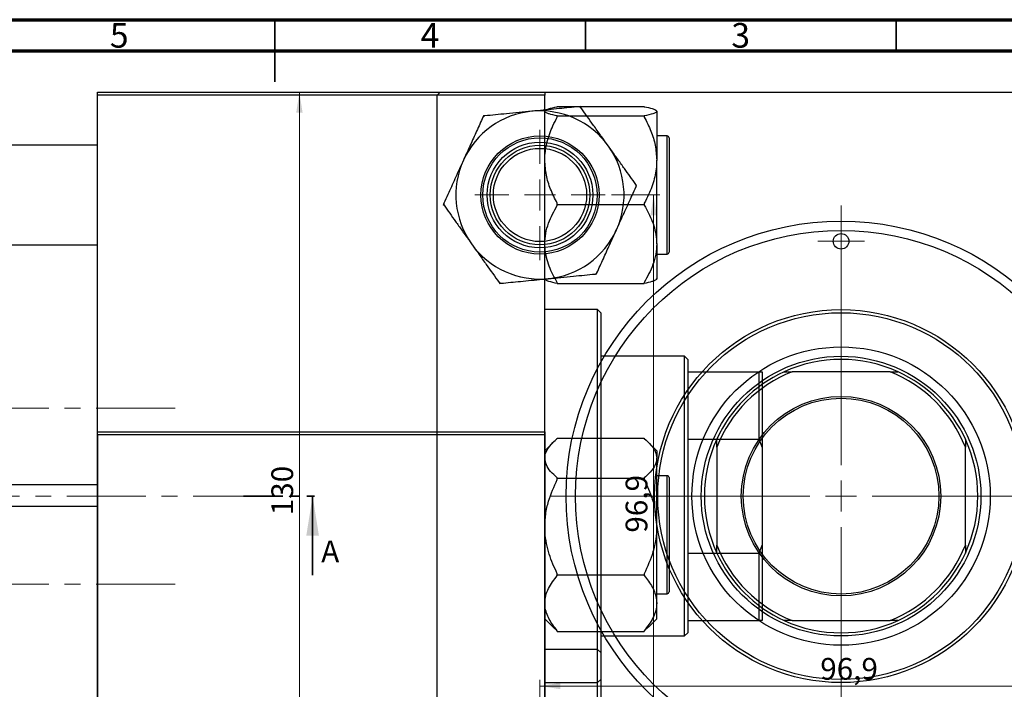
# Model space of a CAD drawing. Units: millimetres. Extents: x 2 to 464, y -57 to 292.
# Drawn here: x 174 to 332, y 184 to 292 of the extents above; entities that cross this region are included whole.
import ezdxf

# ---------------------------------------------------------------- set-up
doc = ezdxf.new("R2010")
doc.units = ezdxf.units.MM
doc.linetypes.add('CENTERX2', pattern=[20.32, 12.7, -2.54, 2.54, -2.54])
doc.linetypes.add('PHANTOM', pattern=[12.7, 6.35, -1.27, 1.27, -1.27, 1.27, -1.27])
doc.styles.add('SLDTEXTSTYLE0', font='TXT', dxfattribs={"width": 0.75})
doc.dimstyles.new('SLDDIMSTYLE0', dxfattribs={"dimtxt": 3.5, "dimasz": 3.302, "dimexe": 0, "dimexo": 0.0625, "dimgap": 0.875, "dimtad": 1, "dimdec": 0, "dimrnd": 1e-09, "dimzin": 12, "dimdsep": 46, "dimtxsty": 'SLDTEXTSTYLE0', "dimsah": 1, "dimcen": 0.09, "dimadec": 0, "dimazin": 3, "dimtfac": 1, "dimtdec": 0, "dimtofl": 0, "dimtmove": 0, "dimatfit": 3, "dimfxl": 1, "dimfrac": 2, "dimtolj": 1, "dimtzin": 12, "dimarcsym": 0})
doc.dimstyles.new('SLDDIMSTYLE1', dxfattribs={"dimtxt": 3.5, "dimasz": 3.302, "dimexe": 0, "dimexo": 0.0625, "dimgap": 0.875, "dimtad": 1, "dimdec": 1, "dimrnd": 1e-09, "dimzin": 12, "dimdsep": 46, "dimtxsty": 'SLDTEXTSTYLE0', "dimsah": 1, "dimcen": 0.09, "dimadec": 0, "dimazin": 3, "dimtfac": 1, "dimtdec": 1, "dimtofl": 0, "dimtmove": 0, "dimatfit": 3, "dimfxl": 1, "dimfrac": 2, "dimtolj": 1, "dimtzin": 12, "dimarcsym": 0})

# ---------------------------------------------------------------- blocks, each defined once
blk = doc.blocks.new('_D_2')
at = {"color": 7, "linetype": 'Continuous', "lineweight": 0}
for p, q in [((240.61, 280.35), (217.95, 280.35)), ((218.95, 150.35), (218.95, 280.35)), ((240.61, 150.35), (217.95, 150.35))]:
    blk.add_line(p, q, dxfattribs=at)
at = {"color": 7, "linetype": 'Continuous', "lineweight": 18}
for points in [[(218.95, 280.35), (218.44, 277.05), (219.46, 277.05)], [(218.95, 150.35), (219.46, 153.65), (218.44, 153.65)]]:
    blk.add_solid(points, dxfattribs=at)
at = {"color": 7, "linetype": 'Continuous', "lineweight": 18, "insert": (214.44, 212.27), "char_height": 3.5, "attachment_point": 1, "rotation": 90, "style": 'SLDTEXTSTYLE0'}
blk.add_mtext('130', dxfattribs=at)
blk = doc.blocks.new('_D_3')
at = {"color": 7, "linetype": 'Continuous', "lineweight": 0}
for p, q in [((257.66, 178.4), (257.66, 185.8)), ((354.56, 178.9), (354.56, 185.8)), ((354.56, 184.8), (257.66, 184.8))]:
    blk.add_line(p, q, dxfattribs=at)
at = {"color": 7, "linetype": 'Continuous', "lineweight": 18}
for points in [[(257.66, 184.8), (260.96, 184.29), (260.96, 185.31)], [(354.56, 184.8), (351.25, 185.31), (351.25, 184.29)]]:
    blk.add_solid(points, dxfattribs=at)
at = {"color": 7, "linetype": 'Continuous', "lineweight": 18, "insert": (302.76, 189.31), "char_height": 3.5, "attachment_point": 1, "style": 'SLDTEXTSTYLE0'}
blk.add_mtext('96,9', dxfattribs=at)
blk = doc.blocks.new('_D_4')
at = {"color": 7, "linetype": 'Continuous', "lineweight": 0}
for p, q in [((269.16, 263.8), (276.95, 263.8)), ((275.95, 166.9), (275.95, 263.8)), ((269.16, 166.9), (276.95, 166.9))]:
    blk.add_line(p, q, dxfattribs=at)
at = {"color": 7, "linetype": 'Continuous', "lineweight": 18}
for points in [[(275.95, 263.8), (275.44, 260.5), (276.46, 260.5)], [(275.95, 166.9), (276.46, 170.2), (275.44, 170.2)]]:
    blk.add_solid(points, dxfattribs=at)
at = {"color": 7, "linetype": 'Continuous', "lineweight": 18, "insert": (271.44, 209.47), "char_height": 3.5, "attachment_point": 1, "rotation": 90, "style": 'SLDTEXTSTYLE0'}
blk.add_mtext('96,9', dxfattribs=at)
blk = doc.blocks.new('SW_CENTERMARKSYMBOL_1')
at = {"color": 0, "linetype": 'Continuous', "lineweight": 18}
for p, q in [((0, 5), (0, 46.75)), ((0, 0), (0, 2.5)), ((-5, 0), (-46.75, 0)), ((0, 0), (-2.5, 0)), ((0, 0), (0, -2.5)), ((0, 0), (2.5, 0)), ((5, 0), (46.75, 0)), ((0, -5), (0, -46.75))]:
    blk.add_line(p, q, dxfattribs=at)
blk = doc.blocks.new('SW_CENTERMARKSYMBOL_2')
at = {"color": 0, "linetype": 'Continuous', "lineweight": 18}
for p, q in [((0, 5), (0, 10.5)), ((0, 0), (0, 2.5)), ((-5, 0), (-10.5, 0)), ((0, 0), (-2.5, 0)), ((0, 0), (0, -2.5)), ((0, 0), (2.5, 0)), ((5, 0), (10.5, 0)), ((0, -5), (0, -10.5))]:
    blk.add_line(p, q, dxfattribs=at)
blk = doc.blocks.new('SW_CENTERMARKSYMBOL_3')
at = {"color": 0, "linetype": 'Continuous', "lineweight": 18}
for p, q in [((0, 2.5), (0, 3.75)), ((0, 0), (0, 2.5)), ((-2.5, 0), (-3.75, 0)), ((0, 0), (-2.5, 0)), ((0, 0), (0, -2.5)), ((0, 0), (2.5, 0)), ((2.5, 0), (3.75, 0)), ((0, -2.5), (0, -3.75))]:
    blk.add_line(p, q, dxfattribs=at)

msp = doc.modelspace()

# ---------------------------------------------------------------- linework, layer by layer
at = {"color": 7, "linetype": 'Continuous', "lineweight": 70}
for p, q in [((15, 292), (415, 292)), ((20, 287), (410, 287))]:
    msp.add_line(p, q, dxfattribs=at)
at = {"color": 7, "linetype": 'Continuous', "lineweight": 35}
for p, q in [((215, 292), (215, 282)), ((215, 287), (215, 292)), ((265, 287), (265, 292)), ((315, 287), (315, 292)), ((221.08, 202.65), (221.08, 215.35))]:
    msp.add_line(p, q, dxfattribs=at)
at = {"color": 7, "linetype": 'Continuous', "lineweight": 25}
for p, q in [((186.44, 279.85), (186.44, 280.35)), ((186.44, 280.35), (258.44, 280.35)), ((258.44, 279.85), (186.44, 279.85)), ((186.44, 150.85), (186.44, 279.85)), ((241.61, 280.35), (241.11, 279.85)), ((241.11, 150.85), (241.11, 279.85)), ((241.61, 280.35), (370.61, 280.35)), ((258.44, 280.35), (258.44, 279.85)), ((258.44, 150.85), (258.44, 279.85)), ((258.52, 277.41), (258.44, 277.33)), ((260.44, 278), (260.44, 278.02)), ((260.44, 278.02), (274.44, 278.02)), ((264.12, 278.02), (263.93, 278)), ((264.23, 277.87), (264.12, 278.02)), ((274.44, 278.02), (274.44, 278)), ((276.44, 277.27), (276.44, 269.4)), ((248.57, 276.51), (248.49, 276.34)), ((248.76, 276.53), (248.57, 276.51)), ((260.44, 276.51), (260.44, 276.53)), ((260.44, 276.34), (260.44, 276.51)), ((260.44, 276.51), (274.44, 276.51)), ((274.44, 276.53), (274.44, 276.51)), ((274.44, 276.51), (274.44, 276.34)), ((278.14, 273.3), (276.44, 273.3)), ((278.44, 273), (278.44, 254.6)), ((186.44, 271.8), (115.44, 271.8)), ((276.44, 255.93), (276.44, 269.4)), ((273.2, 265.32), (273.09, 265.47)), ((273.13, 265.15), (273.2, 265.32)), ((242.19, 262.46), (242.11, 262.29)), ((242.11, 262.29), (242.22, 262.14)), ((260.44, 262.29), (260.44, 262.46)), ((260.44, 262.14), (260.44, 262.29)), ((260.44, 262.29), (274.44, 262.29)), ((274.44, 262.46), (274.44, 262.29)), ((274.44, 262.29), (274.44, 262.14)), ((115.44, 255.8), (186.44, 255.8)), ((276.44, 255.93), (276.44, 250.28)), ((276.44, 254.3), (278.14, 254.3)), ((266.56, 251.08), (266.74, 251.1)), ((266.74, 251.1), (266.82, 251.27)), ((251.09, 249.73), (251.2, 249.58)), ((251.2, 249.58), (251.38, 249.6)), ((258.44, 250.27), (258.52, 250.19)), ((260.44, 249.58), (260.44, 249.73)), ((260.44, 249.58), (274.44, 249.58)), ((274.44, 249.73), (274.44, 249.58)), ((276.36, 250.19), (276.44, 250.27)), ((266.94, 245.35), (258.44, 245.35)), ((267.44, 244.85), (266.94, 245.35)), ((266.94, 185.35), (266.94, 245.35)), ((267.44, 244.85), (267.44, 185.85)), ((280.94, 237.85), (267.44, 237.85)), ((281.44, 237.35), (280.94, 237.85)), ((280.94, 192.85), (280.94, 237.85)), ((281.44, 237.35), (281.44, 235.35)), ((281.44, 235.35), (281.44, 224.52)), ((281.44, 235.35), (292.94, 235.35)), ((292.94, 224.52), (292.94, 235.35)), ((292.94, 235.35), (293.44, 235.35)), ((293.44, 235.35), (293.44, 223.24)), ((296.94, 235.35), (298.22, 235.35)), ((314, 235.35), (298.22, 235.35)), ((314, 235.35), (315.27, 235.35)), ((186.44, 225.19), (186.44, 225.69)), ((186.44, 225.69), (258.44, 225.69)), ((258.44, 225.19), (186.44, 225.19)), ((186.44, 225.19), (186.44, 96.19)), ((258.44, 225.69), (258.44, 225.19)), ((258.44, 225.19), (258.44, 96.19)), ((259.77, 223.99), (258.44, 222.66)), ((260.44, 224.6), (260.44, 224.68)), ((260.44, 224.68), (274.44, 224.68)), ((274.44, 224.68), (274.44, 224.6)), ((276.44, 222.66), (275.11, 223.99)), ((281.44, 224.52), (281.44, 206.19)), ((281.44, 224.52), (292.94, 224.52)), ((286.11, 223.24), (286.11, 224.52)), ((293.44, 223.24), (292.94, 224.52)), ((326.11, 224.52), (326.11, 223.24)), ((276.44, 222.66), (276.44, 221.45)), ((286.11, 223.24), (286.11, 207.46)), ((293.44, 223.24), (293.44, 207.46)), ((326.11, 207.46), (326.11, 223.24)), ((276.44, 210.45), (276.44, 221.45)), ((186.44, 217.14), (115.44, 217.14)), ((260.44, 218.22), (260.44, 218.3)), ((260.44, 218.03), (260.44, 218.22)), ((260.44, 218.22), (274.44, 218.22)), ((274.44, 218.3), (274.44, 218.22)), ((274.44, 218.22), (274.44, 218.03)), ((278.14, 218.64), (276.44, 218.64)), ((278.44, 218.34), (278.44, 199.94)), ((186.44, 213.69), (115.44, 213.69)), ((276.44, 198.13), (276.44, 210.45)), ((281.44, 206.19), (281.44, 195.35)), ((281.44, 206.19), (292.94, 206.19)), ((286.11, 206.19), (286.11, 207.46)), ((292.94, 206.19), (293.44, 207.46)), ((292.94, 195.35), (292.94, 206.19)), ((293.44, 207.46), (293.44, 195.35)), ((326.11, 207.46), (326.11, 206.19)), ((260.44, 202.67), (260.44, 202.86)), ((274.44, 202.86), (274.44, 202.67)), ((260.44, 202.67), (274.44, 202.67)), ((260.44, 202.56), (260.44, 202.67)), ((274.44, 202.67), (274.44, 202.56)), ((276.44, 199.64), (278.14, 199.64)), ((276.44, 195.61), (276.44, 198.13)), ((258.44, 195.61), (259.77, 194.28)), ((275.11, 194.28), (276.44, 195.61)), ((281.44, 195.35), (281.44, 193.35)), ((281.44, 195.35), (292.94, 195.35)), ((293.44, 195.35), (292.94, 195.35)), ((298.22, 195.35), (296.94, 195.35)), ((298.22, 195.35), (314, 195.35)), ((315.27, 195.35), (314, 195.35)), ((259.76, 194.29), (260.44, 193.67)), ((260.44, 193.59), (260.44, 193.7)), ((260.44, 193.59), (274.44, 193.59)), ((274.44, 193.67), (275.08, 194.29)), ((274.44, 193.7), (274.44, 193.59)), ((280.94, 192.85), (281.44, 193.35)), ((267.44, 192.85), (280.94, 192.85)), ((266.94, 190.69), (258.44, 190.69)), ((267.44, 190.19), (266.94, 190.69)), ((266.94, 130.69), (266.94, 190.69)), ((267.44, 190.19), (267.44, 131.19)), ((266.94, 185.35), (267.44, 185.85)), ((258.44, 185.35), (266.94, 185.35))]:
    msp.add_line(p, q, dxfattribs=at)
at = {"color": 8, "linetype": 'Continuous', "lineweight": 25}
for p, q in [((278.14, 254.3), (278.14, 273.3)), ((278.14, 199.64), (278.14, 218.64))]:
    msp.add_line(p, q, dxfattribs=at)
at = {"color": 7, "linetype": 'CENTERX2', "lineweight": 18}
for p, q in [((198.94, 229.5), (49.94, 229.5)), ((214.56, 215.35), (63.74, 215.35)), ((198.94, 201.2), (49.94, 201.2))]:
    msp.add_line(p, q, dxfattribs=at)
at = {"color": 7, "linetype": 'PHANTOM', "lineweight": 35}
msp.add_line((209.96, 215.35), (222.66, 215.35), dxfattribs=at)
at = {"color": 7, "linetype": 'Continuous', "lineweight": 25}
for centre, radius in [((257.66, 263.8), 9.5), ((257.66, 263.8), 9.2), ((257.66, 263.8), 8.5), ((257.66, 263.8), 8), ((257.66, 263.8), 7.5), ((306.11, 215.35), 44.25), ((306.11, 215.35), 42.75), ((306.11, 256.35), 1.25), ((306.11, 215.35), 30), ((306.11, 215.35), 29.5), ((306.11, 215.35), 24), ((306.11, 215.35), 22.5), ((306.11, 215.35), 16.05), ((306.11, 215.35), 15.75)]:
    msp.add_circle(centre, radius, dxfattribs=at)
for centre, radius, start, end in [((257.66, 263.8), 13.53, 95.5642, 155.5642), ((257.66, 263.8), 13.53, 35.5642, 95.5642), ((257.66, 263.8), 15.53, 64.9665, 66.162), ((257.66, 263.8), 15.53, 124.9665, 126.162), ((278.14, 273), 0.3, 0, 90), ((257.66, 263.8), 13.53, 335.5642, 35.5642), ((257.66, 263.8), 13.53, 155.5642, 215.5642), ((257.66, 263.8), 15.53, 4.9665, 6.162), ((257.66, 263.8), 15.53, 184.9665, 186.162), ((257.66, 263.8), 13.53, 275.5642, 335.5642), ((257.66, 263.8), 13.53, 215.5642, 275.5642), ((278.14, 254.6), 0.3, 270, 0), ((257.66, 263.8), 15.53, 304.9665, 306.162), ((257.66, 263.8), 15.53, 244.9665, 246.162), ((306.11, 215.35), 22, 65.38, 114.62), ((306.11, 215.35), 21.5, 111.5289, 158.4711), ((306.11, 215.35), 22, 114.62, 155.38), ((306.11, 215.35), 21.5, 21.5289, 68.4711), ((306.11, 215.35), 22, 24.62, 65.38), ((306.11, 215.35), 22, 155.38, 204.62), ((306.11, 215.35), 22, 335.38, 24.62), ((278.14, 218.34), 0.3, 0, 90), ((306.11, 215.35), 21.5, 201.5289, 248.4711), ((306.11, 215.35), 22, 204.62, 245.38), ((306.11, 215.35), 21.5, 291.5289, 338.4711), ((306.11, 215.35), 22, 294.62, 335.38), ((278.14, 199.94), 0.3, 270, 360), ((306.11, 215.35), 22, 245.38, 294.62)]:
    msp.add_arc(centre, radius, start, end, dxfattribs=at)
for points, knots in [([(256.35, 277.27), (255.66, 277.2), (254.29, 277.07), (251.7, 276.81), (249.91, 276.64), (248.76, 276.53)], [0, 0, 0, 0, 0.258128, 0.521716, 1, 1, 1, 1]), ([(263.93, 278), (262.89, 277.9), (261.31, 277.75), (259.05, 277.53), (257.57, 277.38), (256.66, 277.3), (256.35, 277.27)], [0, 0, 0, 0, 0.432923, 0.655585, 0.881153, 1, 1, 1, 1]), ([(260.44, 276.53), (259.97, 276.63), (259.25, 276.78), (258.68, 277), (258.47, 277.15), (258.45, 277.24), (258.44, 277.27)], [0, 0, 0, 0, 0.432928, 0.65711, 0.881152, 1, 1, 1, 1]), ([(258.59, 277.46), (258.73, 277.53), (259.1, 277.72), (259.91, 277.89), (260.44, 278)], [0, 0, 0, 0, 0.355301, 1, 1, 1, 1]), ([(268.66, 271.67), (268.26, 272.23), (267.46, 273.35), (265.95, 275.46), (264.9, 276.93), (264.23, 277.87)], [0, 0, 0, 0, 0.258128, 0.521716, 1, 1, 1, 1]), ([(274.44, 278), (274.91, 277.9), (275.63, 277.75), (276.2, 277.53), (276.41, 277.38), (276.43, 277.3), (276.44, 277.27)], [0, 0, 0, 0, 0.432928, 0.65711, 0.881152, 1, 1, 1, 1]), ([(276.44, 277.27), (276.41, 277.2), (276.35, 277.07), (275.75, 276.81), (274.95, 276.64), (274.44, 276.53)], [0, 0, 0, 0, 0.258128, 0.521716, 1, 1, 1, 1]), ([(248.49, 276.34), (248.15, 275.59), (247.49, 274.12), (246.43, 271.79), (245.71, 270.2), (245.34, 269.4)], [0, 0, 0, 0, 0.342327, 0.666649, 1, 1, 1, 1]), ([(258.44, 269.4), (258.44, 269.55), (258.45, 270.56), (258.76, 272.45), (259.55, 274.6), (260.2, 275.87), (260.44, 276.34)], [0, 0, 0, 0, 0.063553, 0.418563, 0.785867, 1, 1, 1, 1]), ([(274.44, 276.34), (274.82, 275.59), (275.55, 274.12), (276.29, 271.79), (276.39, 270.2), (276.44, 269.4)], [0, 0, 0, 0, 0.342327, 0.666649, 1, 1, 1, 1]), ([(273.09, 265.47), (272.48, 266.32), (271.56, 267.61), (270.24, 269.46), (269.37, 270.67), (268.84, 271.41), (268.66, 271.67)], [0, 0, 0, 0, 0.432923, 0.655585, 0.881153, 1, 1, 1, 1]), ([(245.34, 269.4), (245.27, 269.24), (244.81, 268.24), (243.96, 266.35), (242.98, 264.19), (242.4, 262.93), (242.19, 262.46)], [0, 0, 0, 0, 0.063553, 0.418563, 0.785867, 1, 1, 1, 1]), ([(260.44, 262.46), (260.06, 263.21), (259.33, 264.67), (258.59, 267.01), (258.49, 268.59), (258.44, 269.4)], [0, 0, 0, 0, 0.342327, 0.666649, 1, 1, 1, 1]), ([(276.44, 269.4), (276.44, 269.24), (276.42, 268.24), (276.12, 266.35), (275.33, 264.19), (274.68, 262.93), (274.44, 262.46)], [0, 0, 0, 0, 0.063553, 0.418563, 0.785867, 1, 1, 1, 1]), ([(269.97, 258.21), (270.04, 258.36), (270.5, 259.37), (271.36, 261.26), (272.34, 263.41), (272.91, 264.68), (273.13, 265.15)], [0, 0, 0, 0, 0.063553, 0.418563, 0.785867, 1, 1, 1, 1]), ([(242.22, 262.14), (242.83, 261.28), (243.75, 259.99), (245.07, 258.15), (245.94, 256.93), (246.47, 256.19), (246.65, 255.93)], [0, 0, 0, 0, 0.432923, 0.655585, 0.881153, 1, 1, 1, 1]), ([(258.44, 255.93), (258.47, 256.49), (258.53, 257.61), (259.13, 259.73), (259.92, 261.19), (260.44, 262.14)], [0, 0, 0, 0, 0.258128, 0.521716, 1, 1, 1, 1]), ([(274.44, 262.14), (274.91, 261.28), (275.63, 259.99), (276.2, 258.14), (276.41, 256.93), (276.43, 256.19), (276.44, 255.93)], [0, 0, 0, 0, 0.432928, 0.65711, 0.881152, 1, 1, 1, 1]), ([(266.82, 251.27), (267.16, 252.02), (267.83, 253.48), (268.89, 255.82), (269.61, 257.4), (269.97, 258.21)], [0, 0, 0, 0, 0.342327, 0.666649, 1, 1, 1, 1]), ([(246.65, 255.93), (247.05, 255.38), (247.85, 254.25), (249.36, 252.14), (250.41, 250.68), (251.09, 249.73)], [0, 0, 0, 0, 0.258128, 0.521716, 1, 1, 1, 1]), ([(260.44, 249.73), (259.97, 250.59), (259.25, 251.88), (258.68, 253.73), (258.47, 254.94), (258.45, 255.68), (258.44, 255.93)], [0, 0, 0, 0, 0.432928, 0.65711, 0.881152, 1, 1, 1, 1]), ([(276.44, 255.93), (276.41, 255.38), (276.35, 254.25), (275.75, 252.14), (274.95, 250.68), (274.44, 249.73)], [0, 0, 0, 0, 0.258128, 0.521716, 1, 1, 1, 1]), ([(251.38, 249.6), (252.42, 249.7), (254, 249.85), (256.26, 250.07), (257.75, 250.22), (258.66, 250.31), (258.97, 250.34)], [0, 0, 0, 0, 0.432923, 0.655585, 0.881153, 1, 1, 1, 1]), ([(258.97, 250.34), (259.65, 250.4), (261.02, 250.54), (263.61, 250.79), (265.4, 250.97), (266.56, 251.08)], [0, 0, 0, 0, 0.258128, 0.521716, 1, 1, 1, 1]), ([(274.44, 249.6), (274.91, 249.7), (275.63, 249.86), (276.2, 250.08), (276.41, 250.22), (276.43, 250.31), (276.44, 250.34)], [0, 0, 0, 0, 0.432928, 0.65711, 0.881152, 1, 1, 1, 1]), ([(258.54, 250.21), (258.55, 250.19), (258.61, 250.1), (259.14, 249.89), (259.93, 249.71), (260.44, 249.6)], [0, 0, 0, 0, 0.1100167, 0.4262285, 1, 1, 1, 1]), ([(258.44, 221.45), (258.44, 221.52), (258.45, 221.98), (258.76, 222.84), (259.55, 223.81), (260.2, 224.39), (260.44, 224.6)], [0, 0, 0, 0, 0.063553, 0.418563, 0.785867, 1, 1, 1, 1]), ([(274.44, 224.6), (274.82, 224.26), (275.55, 223.6), (276.29, 222.54), (276.39, 221.82), (276.44, 221.45)], [0, 0, 0, 0, 0.342327, 0.666649, 1, 1, 1, 1]), ([(260.44, 218.3), (260.06, 218.64), (259.33, 219.3), (258.59, 220.36), (258.49, 221.09), (258.44, 221.45)], [0, 0, 0, 0, 0.342327, 0.666649, 1, 1, 1, 1]), ([(276.44, 221.45), (276.44, 221.38), (276.42, 220.92), (276.12, 220.06), (275.33, 219.09), (274.68, 218.51), (274.44, 218.3)], [0, 0, 0, 0, 0.063553, 0.418563, 0.785867, 1, 1, 1, 1]), ([(258.44, 210.45), (258.47, 211.13), (258.53, 212.5), (259.13, 215.09), (259.92, 216.88), (260.44, 218.03)], [0, 0, 0, 0, 0.258128, 0.521716, 1, 1, 1, 1]), ([(274.44, 218.03), (274.91, 216.99), (275.63, 215.41), (276.2, 213.15), (276.41, 211.67), (276.43, 210.76), (276.44, 210.45)], [0, 0, 0, 0, 0.432923, 0.655585, 0.881153, 1, 1, 1, 1]), ([(260.44, 202.86), (259.97, 203.9), (259.25, 205.48), (258.68, 207.74), (258.47, 209.23), (258.45, 210.13), (258.44, 210.45)], [0, 0, 0, 0, 0.432923, 0.655585, 0.881153, 1, 1, 1, 1]), ([(276.44, 210.45), (276.41, 209.77), (276.35, 208.39), (275.75, 205.81), (274.95, 204.01), (274.44, 202.86)], [0, 0, 0, 0, 0.258128, 0.521716, 1, 1, 1, 1]), ([(258.44, 198.13), (258.47, 198.53), (258.53, 199.33), (259.13, 200.84), (259.92, 201.89), (260.44, 202.56)], [0, 0, 0, 0, 0.258128, 0.521716, 1, 1, 1, 1]), ([(274.44, 202.56), (274.91, 201.96), (275.63, 201.03), (276.2, 199.71), (276.41, 198.84), (276.43, 198.31), (276.44, 198.13)], [0, 0, 0, 0, 0.432923, 0.655585, 0.881153, 1, 1, 1, 1]), ([(260.44, 193.7), (259.97, 194.31), (259.25, 195.23), (258.68, 196.55), (258.47, 197.42), (258.45, 197.95), (258.44, 198.13)], [0, 0, 0, 0, 0.432923, 0.655585, 0.881153, 1, 1, 1, 1]), ([(276.44, 198.13), (276.41, 197.73), (276.35, 196.93), (275.75, 195.42), (274.95, 194.37), (274.44, 193.7)], [0, 0, 0, 0, 0.258128, 0.521716, 1, 1, 1, 1])]:
    msp.add_open_spline(points, degree=3, knots=knots, dxfattribs=at)
at = {"color": 7, "linetype": 'Continuous', "lineweight": 35}
msp.add_solid([(221.08, 215.35), (220.06, 209), (222.09, 209)], dxfattribs=at)

# ---------------------------------------------------------------- block references
at = {"color": 7, "linetype": 'Continuous', "lineweight": 0}
for name, p in [('SW_CENTERMARKSYMBOL_2', (257.66, 263.8)), ('SW_CENTERMARKSYMBOL_1', (306.11, 215.35)), ('SW_CENTERMARKSYMBOL_3', (306.11, 256.35))]:
    msp.add_blockref(name, p, dxfattribs=at)

# ---------------------------------------------------------------- texts
at = {"color": 7, "linetype": 'Continuous', "lineweight": 0, "char_height": 3.97, "attachment_point": 2, "style": 'SLDTEXTSTYLE0'}
for s, insert in [('3', (289.96, 291.47)), ('5', (189.96, 291.47)), ('4', (239.96, 291.47))]:
    msp.add_mtext(s, dxfattribs=dict(at, insert=insert))
at = {"color": 7, "linetype": 'Continuous', "insert": (222.46, 208.2), "char_height": 3.5, "attachment_point": 1, "style": 'SLDTEXTSTYLE0'}
msp.add_mtext('A', dxfattribs=at)

# ---------------------------------------------------------------- dimensions: what is measured, and where the dimension line sits
at = {"color": 7, "linetype": 'Continuous', "lineweight": 18}
for base, p1, p2, dimstyle, picture, middle in [((218.95, 280.35), (241.61, 150.35), (241.61, 280.35), 'SLDDIMSTYLE0', '_D_2', (218.95, 216.15)), ((275.95, 263.8), (268.16, 166.9), (268.16, 263.8), 'SLDDIMSTYLE1', '_D_4', (275.95, 214))]:
    dim = msp.add_linear_dim(base=base, p1=p1, p2=p2, angle=90, dimstyle=dimstyle, dxfattribs=at)
    dim.commit()
    dim.dimension.update_dxf_attribs({"geometry": picture, "text_midpoint": middle, "dimtype": 160})
dim = msp.add_linear_dim(base=(257.66, 184.8), p1=(354.56, 177.9), p2=(257.66, 177.4), dimstyle='SLDDIMSTYLE1', dxfattribs=at)
dim.commit()
dim.dimension.update_dxf_attribs({"geometry": '_D_3', "text_midpoint": (307.28, 184.8), "dimtype": 160})

doc.saveas('drawing.dxf')
